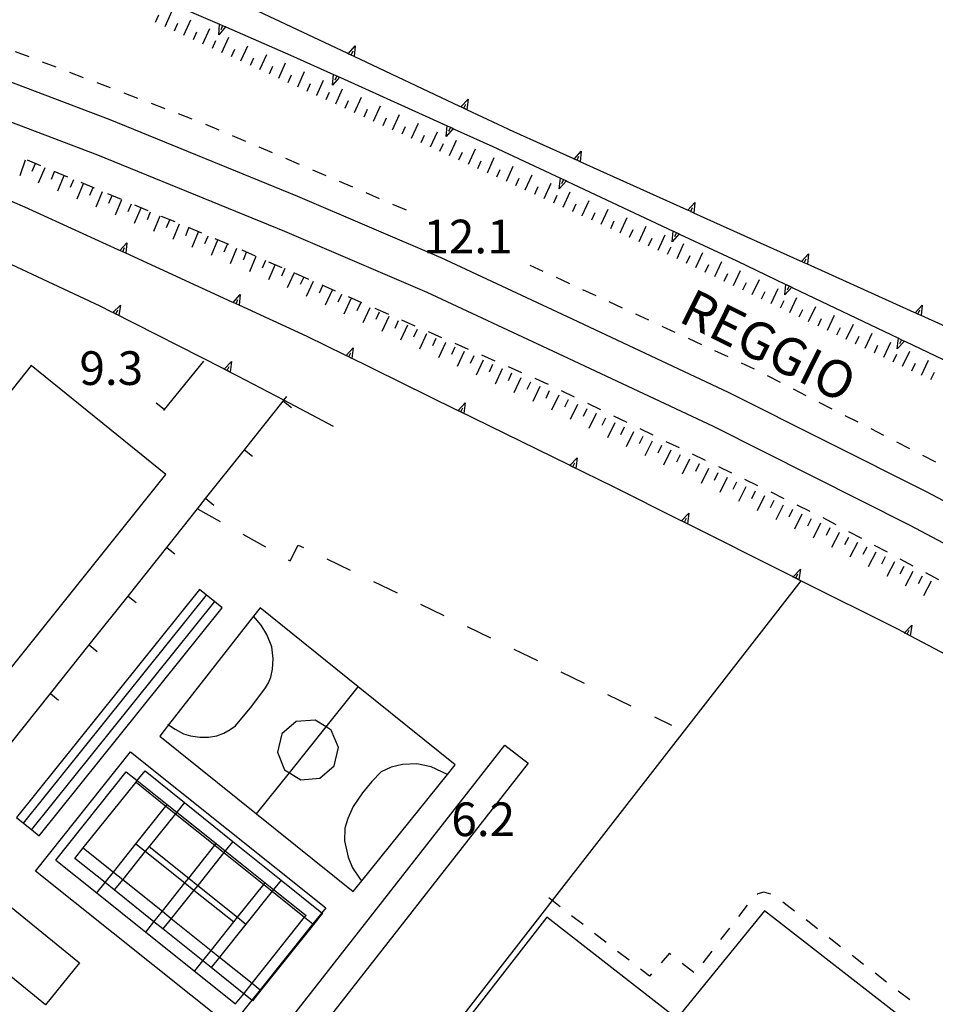
# Model space of a CAD drawing. Units: metres. Extents: x 478465 to 482391, y 4501126 to 4503106.
# Drawn here: x 481962 to 482050, y 4502280 to 4502374 of the extents above; entities that cross this region are included whole.
import ezdxf

# ---------------------------------------------------------------- set-up
doc = ezdxf.new("R2010")
doc.units = ezdxf.units.M
doc.header["$MEASUREMENT"] = 0
doc.linetypes.add('717', pattern=[5, 2.5, -2.5])
for name, color, linetype in [("'03 muro divisorio", 254, 'Continuous'), ('03 muro divisorio v', 254, 'Continuous'), ('AIUOLA', 254, 'Continuous'), ('binario a scartamento ordinario', 254, 'Continuous'), ('campo da tennis', 254, 'Continuous'), ('campo sportivo', 254, 'Continuous'), ('EDIFICIO', 250, 'Continuous'), ('EDIFICIO CIVILE', 250, 'Continuous'), ('gradinate', 254, 'Continuous'), ('marciapiede - spartitraffico', 254, 'Continuous'), ('muro di sostegno', 254, 'Continuous'), ('muro di sostegno v', 254, 'Continuous'), ('muro divisorio', 254, 'Continuous'), ('muro divisorio v', 254, 'Continuous'), ('punto quotato a terra', 254, 'Continuous'), ('scarpata fino a 2 mt', 254, 'Continuous'), ('scarpata fino a 2 mt v', 254, 'Continuous'), ('TOPO02', 254, 'Continuous')]:
    doc.layers.add(name, color=color, linetype=linetype)
doc.styles.add('txt', font='txt')
doc.linetypes.add('CONT', pattern='A,6,[1,CONT,S=1,R=0,X=0,Y=0],6', length=12)
doc.linetypes.add('REC', pattern='A,6,[1,rec,S=1,R=0,X=0,Y=0],6', length=12)

msp = doc.modelspace()

# ---------------------------------------------------------------- linework, layer by layer
at = {"layer": "'03 muro divisorio"}
for p, q in [((481979.907, 4502341.551), (481976.133, 4502336.887)), ((481976.133, 4502336.887), (481976.071, 4502336.801))]:
    msp.add_line(p, q, dxfattribs=at)
at = {"layer": '03 muro divisorio v'}
msp.add_line((481976.126, 4502336.887), (481975.352, 4502337.512), dxfattribs=at)
at = {"layer": 'AIUOLA', "linetype": '717', "flags": 128}
msp.add_lwpolyline([(481979.333, 4502327.347), (481988.24, 4502322.332), (481989.004, 4502323.854), (482024.957, 4502306.503)], dxfattribs=at)
at = {"layer": 'binario a scartamento ordinario', "flags": 128}
for points in [[(482062.804, 4502317.854), (482047.929, 4502325.743), (482028.976, 4502335.25), (482013.531, 4502342.514), (482001.421, 4502348.177), (481987.718, 4502354.027), (481969.726, 4502361.378), (481950.101, 4502368.813), (481924.821, 4502377.585), (481899.571, 4502385.45), (481874.587, 4502392.526), (481849.602, 4502398.618), (481826.922, 4502403.648), (481810.782, 4502406.576), (481788.493, 4502410.372), (481767.361, 4502413.284), (481748.517, 4502415.493), (481718.869, 4502418.045), (481703.947, 4502418.99), (481699.994, 4502419.24), (481691.697, 4502419.754), (481595.87, 4502422.349), (481555.73, 4502423.111)], [(482170.265, 4502252.925), (482158.656, 4502261.323), (482137.054, 4502276.533), (482120.89, 4502287.39), (482103.32, 4502298.475), (482083.609, 4502310.246), (482064.445, 4502321.058), (482049.492, 4502328.97), (482030.445, 4502338.531), (482014.945, 4502345.812), (482002.781, 4502351.513), (481988.992, 4502357.395), (481970.921, 4502364.784), (481951.179, 4502372.259), (481925.79, 4502381.069), (481900.43, 4502388.974), (481875.321, 4502396.081), (481850.212, 4502402.204), (481827.422, 4502407.258), (481811.18, 4502410.201), (481788.805, 4502414.012), (481767.571, 4502416.94), (481748.627, 4502419.149), (481721.306, 4502421.514)]]:
    msp.add_lwpolyline(points, dxfattribs=at)
at = {"layer": 'campo da tennis', "linetype": 'Continuous'}
for p, q in [((481963.738, 4502292.465), (481972.881, 4502303.95)), ((481965.7, 4502293.526), (481972.469, 4502302.029))]:
    msp.add_line(p, q, dxfattribs=at)
at = {"layer": 'campo da tennis', "linetype": 'Continuous', "flags": 128}
for points in [[(481972.881, 4502303.95), (481991.673, 4502288.921), (481991.301, 4502288.457), (481990.438, 4502287.38), (481985.367, 4502281.052), (481984.555, 4502280.039), (481982.493, 4502277.466), (481963.738, 4502292.465)], [(481972.469, 4502302.029), (481973.529, 4502301.181), (481976.412, 4502298.876), (481977.323, 4502298.147), (481981.119, 4502295.111), (481982.003, 4502294.405), (481985.827, 4502291.346), (481986.647, 4502290.69), (481989.77, 4502288.193)], [(481973.413, 4502301.036), (481976.293, 4502298.726), (481977.202, 4502297.997), (481980.995, 4502294.955), (481981.877, 4502294.248), (481985.697, 4502291.183), (481986.516, 4502290.527), (481989.636, 4502288.024), (481990.438, 4502287.38), (481990.5, 4502287.331)], [(481969.643, 4502290.373), (481970.433, 4502291.365), (481971.242, 4502292.382), (481973.398, 4502295.09), (481976.293, 4502298.726), (481976.412, 4502298.876)], [(481978.065, 4502299.073), (481977.323, 4502298.147), (481977.202, 4502297.997), (481974.675, 4502294.847), (481974.296, 4502294.375), (481972.128, 4502291.671), (481971.315, 4502290.658)], [(481968.339, 4502294.71), (481971.242, 4502292.382), (481972.128, 4502291.671), (481975.944, 4502288.61), (481976.803, 4502287.921), (481980.647, 4502284.838), (481981.442, 4502284.201), (481984.584, 4502281.68), (481985.367, 4502281.052), (481985.426, 4502281.005)], [(481973.398, 4502295.09), (481974.296, 4502294.375), (481978.114, 4502291.336), (481978.985, 4502290.642), (481982.83, 4502287.582)], [(481974.35, 4502286.608), (481975.135, 4502287.594), (481975.944, 4502288.61), (481978.114, 4502291.336), (481978.479, 4502291.795), (481980.995, 4502294.955), (481981.119, 4502295.111)], [(481974.675, 4502294.847), (481978.479, 4502291.795), (481979.35, 4502291.097), (481983.182, 4502288.023), (481983.989, 4502287.376)], [(481982.74, 4502295.324), (481982.003, 4502294.405), (481981.877, 4502294.248), (481979.35, 4502291.097), (481978.985, 4502290.642), (481976.803, 4502287.921), (481975.99, 4502286.908)], [(481965.7, 4502293.526), (481969.643, 4502290.373), (481974.35, 4502286.608), (481983, 4502279.69)], [(481987.379, 4502291.603), (481986.647, 4502290.69), (481986.516, 4502290.527), (481983.989, 4502287.376), (481981.442, 4502284.201), (481980.629, 4502283.187)], [(481979.075, 4502282.864), (481979.838, 4502283.822), (481980.647, 4502284.838), (481982.83, 4502287.582), (481983.182, 4502288.023), (481985.697, 4502291.183), (481985.827, 4502291.346), (481985.844, 4502291.368)], [(481983, 4502279.69), (481983.775, 4502280.664), (481984.584, 4502281.68), (481989.636, 4502288.024), (481989.77, 4502288.193)]]:
    msp.add_lwpolyline(points, dxfattribs=at)
msp.add_lwpolyline([(481974.276, 4502302.112), (481978.065, 4502299.073), (481982.74, 4502295.324), (481987.379, 4502291.603), (481991.301, 4502288.457), (481991.363, 4502288.407), (481990.5, 4502287.331), (481985.426, 4502281.005), (481984.613, 4502279.992), (481984.555, 4502280.039), (481983.775, 4502280.664), (481980.629, 4502283.187), (481979.838, 4502283.822), (481975.99, 4502286.908), (481975.135, 4502287.594), (481971.315, 4502290.658), (481970.433, 4502291.365), (481967.526, 4502293.696), (481968.339, 4502294.71), (481973.413, 4502301.036), (481973.529, 4502301.181)], close=True, dxfattribs=at)
at = {"layer": 'campo sportivo', "linetype": 'Continuous', "flags": 128}
for points in [[(481975.688, 4502305.472), (481984.995, 4502297.993), (481994.319, 4502290.499), (481995.145, 4502291.527), (482003.378, 4502301.771), (482004.127, 4502302.703), (481994.803, 4502310.197), (481985.344, 4502317.799), (481984.719, 4502317.002), (481976.542, 4502306.563)], [(481987.443, 4502305.675), (481987.018, 4502303.902), (481987.715, 4502302.217), (481988.167, 4502301.94), (481989.27, 4502301.265), (481991.087, 4502301.408), (481992.474, 4502302.592), (481992.899, 4502304.365), (481992.202, 4502306.049), (481991.711, 4502306.35), (481990.647, 4502307.002), (481988.83, 4502306.859)]]:
    msp.add_lwpolyline(points, close=True, dxfattribs=at)
for points in [[(481976.478, 4502306.608), (481976.542, 4502306.563), (481977.173, 4502306.116), (481977.994, 4502305.669), (481978.663, 4502305.49), (481979.551, 4502305.347), (481980.377, 4502305.363), (481981.202, 4502305.495), (481981.854, 4502305.752), (481982.469, 4502306.098), (481982.982, 4502306.465), (481984.557, 4502308.356), (481985.871, 4502310.124), (481986.176, 4502310.591), (481986.399, 4502311.133), (481986.558, 4502311.908), (481986.603, 4502312.91), (481986.487, 4502314.063), (481985.999, 4502315.257), (481985.443, 4502316.126), (481984.719, 4502317.002)], [(481984.995, 4502297.993), (481988.167, 4502301.94), (481991.711, 4502306.35), (481994.803, 4502310.197)], [(482003.378, 4502301.771), (482001.8, 4502302.497), (482000.429, 4502302.802), (481999.071, 4502302.715), (481997.971, 4502302.466), (481997.016, 4502302.01), (481996.091, 4502301.082), (481995.212, 4502300), (481994.32, 4502298.702), (481993.784, 4502297.548), (481993.517, 4502296.617), (481993.483, 4502295.377), (481993.825, 4502293.817), (481994.229, 4502292.781), (481994.983, 4502291.7), (481995.145, 4502291.527)]]:
    msp.add_lwpolyline(points, dxfattribs=at)
at = {"layer": 'EDIFICIO', "linetype": 'Continuous', "flags": 128}
msp.add_lwpolyline([(482065.852, 4502263.784), (482033.891, 4502288.649), (482025.462, 4502278.274), (482012.938, 4502288.023), (481996.322, 4502266.662), (482014.58, 4502252.671), (482017.105, 4502255.857), (482017.862, 4502256.812), (482018.345, 4502257.421), (482018.901, 4502258.124), (482019.278, 4502258.599), (482019.948, 4502259.445), (482021.025, 4502260.805), (482021.655, 4502261.598), (482022.269, 4502262.373), (482022.708, 4502262.928), (482023.806, 4502264.313), (482028.869, 4502260.43), (482027.736, 4502258.945), (482023.861, 4502253.875), (482071.947, 4502216.324)], dxfattribs=at)
at = {"layer": 'EDIFICIO CIVILE', "linetype": 'Continuous', "flags": 128}
msp.add_lwpolyline([(481963.319, 4502341.124), (481941.515, 4502313.596), (481954.437, 4502303.388), (481976.283, 4502330.646)], close=True, dxfattribs=at)
at = {"layer": 'gradinate', "linetype": 'Continuous'}
for p, q in [((481962.581, 4502297.086), (481980.19, 4502319.023)), ((481980.959, 4502318.405), (481963.35, 4502296.469))]:
    msp.add_line(p, q, dxfattribs=at)
at = {"layer": 'gradinate', "linetype": 'Continuous', "flags": 128}
for points in [[(481979.518, 4502319.562), (481961.91, 4502297.625), (481962.581, 4502297.086), (481963.35, 4502296.469), (481964.088, 4502295.877), (481981.696, 4502317.813), (481980.959, 4502318.405), (481980.19, 4502319.023)], [(482011.147, 4502302.855), (481989.545, 4502275.26), (481987.308, 4502277.011), (482008.909, 4502304.606)]]:
    msp.add_lwpolyline(points, close=True, dxfattribs=at)
at = {"layer": 'marciapiede - spartitraffico'}
for p, q in [((481963.117, 4502370.83), (481961.804, 4502371.33)), ((481965.734, 4502369.839), (481964.421, 4502370.339)), ((481968.351, 4502368.839), (481967.039, 4502369.339)), ((481970.968, 4502367.847), (481969.656, 4502368.339)), ((481973.586, 4502366.847), (481972.273, 4502367.347)), ((481976.203, 4502365.847), (481974.89, 4502366.347)), ((481978.812, 4502364.856), (481977.507, 4502365.355)), ((481981.406, 4502363.793), (481980.117, 4502364.34)), ((481983.976, 4502362.691), (481982.695, 4502363.238)), ((481986.554, 4502361.59), (481985.265, 4502362.137)), ((481962.938, 4502360.932), (481964.226, 4502360.394)), ((481989.132, 4502360.488), (481987.843, 4502361.043)), ((481965.515, 4502359.855), (481966.804, 4502359.308)), ((481991.703, 4502359.388), (481990.414, 4502359.942)), ((481968.101, 4502358.769), (481969.39, 4502358.23)), ((481994.281, 4502358.294), (481992.992, 4502358.841)), ((481970.679, 4502357.683), (481971.968, 4502357.144)), ((481996.851, 4502357.192), (481995.57, 4502357.739)), ((481973.265, 4502356.605), (481974.554, 4502356.058)), ((481999.429, 4502356.091), (481998.14, 4502356.638)), ((481975.843, 4502355.52), (481977.133, 4502354.981)), ((481978.429, 4502354.434), (481979.719, 4502353.895)), ((481981.007, 4502353.356), (481982.296, 4502352.809)), ((481983.586, 4502352.254), (481984.867, 4502351.691)), ((481986.148, 4502351.129), (481987.429, 4502350.574)), ((482012.609, 4502350.178), (482011.336, 4502350.764)), ((481988.711, 4502350.012), (481990, 4502349.45)), ((482014.429, 4502349.342), (482013.875, 4502349.592)), ((481991.281, 4502348.888), (481992.562, 4502348.325)), ((482015.148, 4502349.007), (482014.429, 4502349.342)), ((481993.843, 4502347.763), (481995.125, 4502347.2)), ((482017.695, 4502347.835), (482016.421, 4502348.421)), ((481996.406, 4502346.646), (481997.695, 4502346.083)), ((482020.234, 4502346.655), (482018.961, 4502347.249)), ((482022.773, 4502345.484), (482021.5, 4502346.069)), ((481998.976, 4502345.521), (482000.257, 4502344.958)), ((482025.312, 4502344.312), (482024.046, 4502344.898)), ((482001.539, 4502344.397), (482002.82, 4502343.834)), ((482027.859, 4502343.133), (482026.586, 4502343.718)), ((482004.101, 4502343.272), (482005.39, 4502342.709)), ((482006.671, 4502342.154), (482007.953, 4502341.592)), ((482030.398, 4502341.961), (482029.125, 4502342.547)), ((482009.234, 4502341.029), (482010.515, 4502340.467)), ((482032.937, 4502340.781), (482031.671, 4502341.375)), ((482035.429, 4502339.508), (482034.187, 4502340.149)), ((482011.796, 4502339.904), (482012.695, 4502339.514)), ((482012.695, 4502339.514), (482013.078, 4502339.326)), ((482014.336, 4502338.717), (482015.593, 4502338.109)), ((482037.921, 4502338.227), (482036.679, 4502338.867)), ((482016.859, 4502337.499), (482018.117, 4502336.89)), ((482040.414, 4502336.946), (482039.164, 4502337.587)), ((482019.375, 4502336.28), (482020.632, 4502335.671)), ((482042.906, 4502335.673), (482041.656, 4502336.306)), ((482021.898, 4502335.062), (482023.156, 4502334.452)), ((482045.39, 4502334.392), (482044.148, 4502335.032)), ((482024.414, 4502333.835), (482025.671, 4502333.227)), ((482047.882, 4502333.111), (482046.64, 4502333.751)), ((482026.937, 4502332.617), (482028.195, 4502332.008)), ((482050.375, 4502331.829), (482049.132, 4502332.47)), ((482029.453, 4502331.399), (482030.718, 4502330.789)), ((482031.976, 4502330.18), (482033.234, 4502329.57)), ((482034.492, 4502328.961), (482035.757, 4502328.344)), ((482037.015, 4502327.735), (482038.273, 4502327.125)), ((482039.523, 4502326.501), (482040.757, 4502325.837)), ((482041.992, 4502325.173), (482043.226, 4502324.509)), ((482044.461, 4502323.853), (482045.695, 4502323.189)), ((482046.929, 4502322.525), (482048.164, 4502321.861)), ((482049.39, 4502321.204), (482050.625, 4502320.54)), ((482033.258, 4502290.274), (482033.188, 4502290.219)), ((482033.829, 4502290.43), (482033.258, 4502290.274)), ((482034.516, 4502290.235), (482033.829, 4502290.43)), ((482032.243, 4502289.195), (482031.383, 4502288.086)), ((482036.782, 4502288.618), (482035.672, 4502289.478)), ((482016.446, 4502287.319), (482015.337, 4502288.179)), ((482030.532, 4502286.985), (482029.672, 4502285.875)), ((482039.001, 4502286.907), (482037.891, 4502287.767)), ((482018.657, 4502285.601), (482017.547, 4502286.46)), ((482041.219, 4502285.196), (482040.11, 4502286.056)), ((482020.86, 4502283.883), (482019.758, 4502284.741)), ((482024.751, 4502284.563), (482023.954, 4502283.641)), ((482024.891, 4502284.453), (482024.751, 4502284.563)), ((482028.813, 4502284.766), (482027.962, 4502283.656)), ((482043.43, 4502283.486), (482042.321, 4502284.345)), ((482027.087, 4502282.711), (482025.985, 4502283.578)), ((482022.829, 4502282.352), (482021.969, 4502283.023)), ((482023.032, 4502282.586), (482022.829, 4502282.352)), ((482045.649, 4502281.775), (482044.54, 4502282.634)), ((482047.868, 4502280.065), (482046.758, 4502280.923))]:
    msp.add_line(p, q, dxfattribs=at)
at = {"layer": 'marciapiede - spartitraffico', "flags": 128}
msp.add_lwpolyline([(482014.235, 4502289.038), (482013.472, 4502289.634), (482013.133, 4502289.898)], dxfattribs=at)
at = {"layer": 'muro di sostegno'}
for p, q in [((481982.132, 4502373.691), (481988.281, 4502371.02)), ((482004.039, 4502363.889), (482007.757, 4502362.209)), ((482015.476, 4502361.053), (482009.757, 4502363.631)), ((481971.696, 4502352.276), (481962.719, 4502356.386)), ((482025.789, 4502353.757), (482031.242, 4502351.203)), ((481971.758, 4502352.245), (481971.696, 4502352.276)), ((481969.962, 4502346.855), (481960.422, 4502351.307)), ((481971.094, 4502346.276), (481969.962, 4502346.855)), ((481993.523, 4502342.138), (481989.89, 4502343.927)), ((482047.461, 4502343.439), (482052.609, 4502340.97)), ((482025.812, 4502326.218), (482019.351, 4502329.452)), ((482047.257, 4502315.454), (482046.648, 4502315.775))]:
    msp.add_line(p, q, dxfattribs=at)
at = {"layer": 'muro di sostegno', "flags": 128}
for points in [[(481971.125, 4502378.464), (481981.445, 4502373.988), (481982.035, 4502373.733), (481982.132, 4502373.691)], [(481993.726, 4502371.192), (481983.554, 4502375.988), (481983.257, 4502376.129), (481982.975, 4502376.262), (481982.875, 4502376.309)], [(482004.578, 4502366.076), (481994.406, 4502370.872), (481994.109, 4502371.012), (481993.826, 4502371.144), (481993.726, 4502371.192)], [(481988.281, 4502371.02), (481992.421, 4502369.148), (481992.429, 4502369.145), (481992.725, 4502369.011), (481992.999, 4502368.887), (481993.101, 4502368.841)], [(481993.101, 4502368.841), (482003.359, 4502364.197), (482003.367, 4502364.193), (482003.663, 4502364.059), (482003.937, 4502363.935), (482004.039, 4502363.889)], [(482009.757, 4502363.631), (482005.257, 4502365.755), (482004.677, 4502366.029), (482004.578, 4502366.076)], [(482007.757, 4502362.209), (482014.256, 4502359.165), (482014.265, 4502359.162), (482014.829, 4502358.897), (482014.929, 4502358.85)], [(482026.414, 4502356.116), (482016.156, 4502360.746), (482016.148, 4502360.749), (482015.852, 4502360.883), (482015.578, 4502361.007), (482015.476, 4502361.053)], [(482014.929, 4502358.85), (482025.116, 4502354.073), (482025.125, 4502354.069), (482025.688, 4502353.805), (482025.789, 4502353.757)], [(481962.719, 4502356.386), (481961.508, 4502356.894), (481960.919, 4502357.141), (481960.821, 4502357.182)], [(482037.351, 4502351.18), (482027.093, 4502355.81), (482027.086, 4502355.813), (482026.79, 4502355.946), (482026.515, 4502356.071), (482026.414, 4502356.116)], [(481982.665, 4502347.246), (481972.438, 4502351.933), (481972.133, 4502352.074), (481971.859, 4502352.198), (481971.758, 4502352.245)], [(482031.242, 4502351.203), (482035.96, 4502348.939), (482036.257, 4502348.797), (482036.532, 4502348.665), (482036.632, 4502348.617)], [(482048.289, 4502346.243), (482038.031, 4502350.873), (482037.727, 4502351.01), (482037.453, 4502351.134), (482037.351, 4502351.18)], [(482036.632, 4502348.617), (482046.788, 4502343.761), (482047.086, 4502343.618), (482047.36, 4502343.486), (482047.461, 4502343.439)], [(481989.89, 4502343.927), (481983.343, 4502346.934), (481983.04, 4502347.074), (481982.765, 4502347.199), (481982.665, 4502347.246)], [(481981.79, 4502340.832), (481971.192, 4502346.226), (481971.094, 4502346.276)], [(482059.226, 4502341.307), (482048.968, 4502345.936), (482048.961, 4502345.939), (482048.665, 4502346.073), (482048.39, 4502346.197), (482048.289, 4502346.243)], [(482004.297, 4502336.85), (481993.623, 4502342.089), (481993.523, 4502342.138)], [(481983.196, 4502340.121), (481981.888, 4502340.782), (481981.79, 4502340.832)], [(481992.422, 4502335.271), (481987.641, 4502337.784), (481983.196, 4502340.121)], [(482015.062, 4502331.562), (482004.396, 4502336.801), (482004.297, 4502336.85)], [(482019.351, 4502329.452), (482015.162, 4502331.513), (482015.062, 4502331.562)], [(482036.54, 4502320.844), (482025.912, 4502326.169), (482025.812, 4502326.218)], [(482046.648, 4502315.775), (482037.398, 4502320.414), (482036.638, 4502320.795), (482036.54, 4502320.844)], [(482057.875, 4502309.862), (482047.354, 4502315.403), (482047.257, 4502315.454)]]:
    msp.add_lwpolyline(points, dxfattribs=at)
at = {"layer": 'muro di sostegno', "linetype": 'CONT', "flags": 128}
msp.add_lwpolyline([(481953.454, 4502295.444), (481953.749, 4502295.204), (481967.983, 4502283.632), (481964.711, 4502279.607), (481949.897, 4502291.651)], dxfattribs=at)
at = {"layer": 'muro di sostegno v'}
for p, q in [((481981.367, 4502372.965), (481981.445, 4502373.988)), ((481981.453, 4502373.981), (481982.023, 4502373.731)), ((481981.742, 4502373.848), (481981.57, 4502373.441)), ((481994.515, 4502371.896), (481994.406, 4502370.872)), ((481992.725, 4502369.011), (481992.546, 4502368.607)), ((482005.367, 4502366.779), (482005.257, 4502365.755)), ((482014.265, 4502359.162), (482014.829, 4502358.897)), ((482014.554, 4502359.022), (482014.367, 4502358.615)), ((482025.125, 4502354.069), (482025.688, 4502353.805)), ((482025.414, 4502353.929), (482025.226, 4502353.523)), ((481972.133, 4502352.074), (481972.312, 4502352.48)), ((481972.54, 4502352.956), (481972.438, 4502351.933)), ((482036.257, 4502348.797), (482036.07, 4502348.399)), ((481983.446, 4502347.957), (481983.343, 4502346.934)), ((481971.907, 4502346.956), (481971.766, 4502345.94)), ((481983.04, 4502347.074), (481983.219, 4502347.481)), ((481971.477, 4502346.09), (481971.672, 4502346.487)), ((481994.321, 4502342.825), (481994.196, 4502341.81)), ((482047.086, 4502343.618), (482046.898, 4502343.22)), ((481993.898, 4502341.958), (481994.094, 4502342.357)), ((481982.172, 4502340.646), (481982.368, 4502341.043)), ((481982.602, 4502341.512), (481982.462, 4502340.496)), ((482005.093, 4502337.537), (482004.968, 4502336.522)), ((482004.671, 4502336.67), (482004.867, 4502337.068)), ((482015.437, 4502331.382), (482015.632, 4502331.78)), ((482015.859, 4502332.249), (482015.734, 4502331.234)), ((482026.617, 4502326.906), (482026.485, 4502325.89)), ((482026.188, 4502326.046), (482026.383, 4502326.445)), ((482036.915, 4502320.672), (482037.11, 4502321.07)), ((482037.344, 4502321.532), (482037.212, 4502320.516)), ((482047.626, 4502315.268), (482047.828, 4502315.657)), ((482048.078, 4502316.126), (482047.922, 4502315.111))]:
    msp.add_line(p, q, dxfattribs=at)
at = {"layer": 'muro di sostegno v', "flags": 128}
for points in [[(481982.039, 4502373.738), (481982.035, 4502373.733), (481981.367, 4502372.965)], [(481993.82, 4502371.138), (481993.826, 4502371.144), (481994.515, 4502371.896)], [(481994.109, 4502371.012), (481994.11, 4502371.016), (481994.296, 4502371.419)], [(481994.398, 4502370.88), (481994.11, 4502371.016), (481993.836, 4502371.146)], [(481992.328, 4502368.13), (481992.421, 4502369.148), (481992.421, 4502369.153)], [(481993.007, 4502368.896), (481992.999, 4502368.887), (481992.328, 4502368.13)], [(481992.429, 4502369.145), (481992.725, 4502369.011), (481992.999, 4502368.887)], [(482004.671, 4502366.022), (482004.677, 4502366.029), (482005.367, 4502366.779)], [(482005.25, 4502365.764), (482004.962, 4502365.899), (482004.687, 4502366.029)], [(482004.961, 4502365.897), (482004.962, 4502365.899), (482005.148, 4502366.303)], [(482003.265, 4502363.178), (482003.359, 4502364.197), (482003.359, 4502364.201)], [(482003.945, 4502363.943), (482003.937, 4502363.935), (482003.265, 4502363.178)], [(482003.367, 4502364.193), (482003.663, 4502364.059), (482003.937, 4502363.935)], [(482003.664, 4502364.061), (482003.663, 4502364.059), (482003.484, 4502363.654)], [(482015.57, 4502360.998), (482015.578, 4502361.007), (482016.25, 4502361.764)], [(482016.25, 4502361.764), (482016.156, 4502360.746), (482016.156, 4502360.741)], [(482016.148, 4502360.749), (482015.852, 4502360.883), (482015.578, 4502361.007)], [(482015.851, 4502360.881), (482015.852, 4502360.883), (482016.031, 4502361.287)], [(482014.148, 4502358.147), (482014.256, 4502359.165), (482014.257, 4502359.17)], [(482014.836, 4502358.904), (482014.829, 4502358.897), (482014.148, 4502358.147)], [(482026.507, 4502356.062), (482026.515, 4502356.071), (482027.187, 4502356.827)], [(482027.086, 4502355.813), (482026.79, 4502355.946), (482026.515, 4502356.071)], [(482026.789, 4502355.944), (482026.79, 4502355.946), (482026.968, 4502356.351)], [(482027.187, 4502356.827), (482027.093, 4502355.81), (482027.093, 4502355.804)], [(482025.007, 4502353.054), (482025.116, 4502354.073), (482025.117, 4502354.077)], [(482025.695, 4502353.812), (482025.688, 4502353.805), (482025.007, 4502353.054)], [(481971.851, 4502352.19), (481971.859, 4502352.198), (481972.54, 4502352.956)], [(481972.429, 4502351.94), (481972.133, 4502352.074), (481971.859, 4502352.198)], [(482037.445, 4502351.125), (482037.453, 4502351.134), (482038.125, 4502351.891)], [(482037.726, 4502351.008), (482037.727, 4502351.01), (482037.906, 4502351.414)], [(482038.125, 4502351.891), (482038.031, 4502350.873), (482038.031, 4502350.867)], [(482038.023, 4502350.875), (482037.727, 4502351.01), (482037.453, 4502351.134)], [(482035.843, 4502347.922), (482035.96, 4502348.939), (482035.961, 4502348.945)], [(482036.539, 4502348.672), (482036.532, 4502348.665), (482035.843, 4502347.922)], [(482035.968, 4502348.938), (482036.257, 4502348.797), (482036.532, 4502348.665)], [(481982.758, 4502347.191), (481982.765, 4502347.199), (481983.446, 4502347.957)], [(481971.188, 4502346.222), (481971.192, 4502346.226), (481971.907, 4502346.956)], [(481983.337, 4502346.941), (481983.04, 4502347.074), (481982.765, 4502347.199)], [(482048.382, 4502346.189), (482048.39, 4502346.197), (482049.062, 4502346.954)], [(482049.062, 4502346.954), (482048.968, 4502345.936), (482048.968, 4502345.931)], [(481971.758, 4502345.948), (481971.477, 4502346.09), (481971.204, 4502346.23)], [(482048.961, 4502345.939), (482048.665, 4502346.073), (482048.39, 4502346.197)], [(482048.664, 4502346.071), (482048.665, 4502346.073), (482048.843, 4502346.478)], [(482046.671, 4502342.743), (482046.788, 4502343.761), (482046.789, 4502343.767)], [(482046.796, 4502343.759), (482047.086, 4502343.618), (482047.36, 4502343.486)], [(481993.617, 4502342.083), (481993.623, 4502342.089), (481993.625, 4502342.091), (481994.321, 4502342.825)], [(482047.367, 4502343.493), (482047.36, 4502343.486), (482046.671, 4502342.743)], [(481994.188, 4502341.817), (481993.898, 4502341.958), (481993.625, 4502342.091)], [(481981.883, 4502340.777), (481981.888, 4502340.782), (481982.602, 4502341.512)], [(481982.454, 4502340.504), (481982.172, 4502340.646), (481981.899, 4502340.785)], [(482004.39, 4502336.795), (482004.396, 4502336.801), (482004.398, 4502336.803), (482005.093, 4502337.537)], [(482004.961, 4502336.529), (482004.671, 4502336.67), (482004.398, 4502336.803)], [(482015.156, 4502331.507), (482015.162, 4502331.513), (482015.164, 4502331.515), (482015.859, 4502332.249)], [(482015.726, 4502331.241), (482015.437, 4502331.382), (482015.164, 4502331.515)], [(482025.906, 4502326.163), (482025.912, 4502326.169), (482025.919, 4502326.177), (482026.617, 4502326.906)], [(482026.476, 4502325.898), (482025.919, 4502326.177), (482025.915, 4502326.18)], [(482036.633, 4502320.789), (482036.638, 4502320.795), (482036.645, 4502320.803), (482037.344, 4502321.532)], [(482037.203, 4502320.524), (482036.645, 4502320.803), (482036.64, 4502320.805)], [(482047.351, 4502315.4), (482047.354, 4502315.403), (482047.359, 4502315.407), (482048.078, 4502316.126)], [(482047.915, 4502315.118), (482047.626, 4502315.268), (482047.359, 4502315.407)]]:
    msp.add_lwpolyline(points, dxfattribs=at)
at = {"layer": 'muro divisorio'}
for p, q in [((481983.852, 4502333.02), (481987.587, 4502337.715)), ((481980.11, 4502328.324), (481983.852, 4502333.02)), ((481972.641, 4502318.933), (481976.376, 4502323.629)), ((481968.899, 4502314.237), (481972.641, 4502318.933)), ((481965.165, 4502309.55), (481968.899, 4502314.237)), ((481961.431, 4502304.855), (481965.165, 4502309.55))]:
    msp.add_line(p, q, dxfattribs=at)
at = {"layer": 'muro divisorio', "flags": 128}
for points in [[(481987.587, 4502337.715), (481987.641, 4502337.784), (481987.922, 4502338.137)], [(481976.376, 4502323.629), (481979.333, 4502327.347), (481980.11, 4502328.324)]]:
    msp.add_lwpolyline(points, dxfattribs=at)
at = {"layer": 'muro divisorio', "linetype": 'REC', "flags": 128}
msp.add_lwpolyline([(482037.398, 4502320.414), (482013.472, 4502289.634), (482012.48, 4502288.358), (481989.367, 4502258.648)], dxfattribs=at)
at = {"layer": 'muro divisorio v'}
for p, q in [((481987.594, 4502337.715), (481988.368, 4502337.099)), ((481983.86, 4502333.02), (481984.633, 4502332.402)), ((481980.118, 4502328.324), (481980.891, 4502327.707)), ((481976.383, 4502323.629), (481977.157, 4502323.012)), ((481972.649, 4502318.933), (481973.422, 4502318.315)), ((481968.907, 4502314.237), (481969.68, 4502313.62)), ((481965.172, 4502309.55), (481965.946, 4502308.933))]:
    msp.add_line(p, q, dxfattribs=at)
at = {"layer": 'scarpata fino a 2 mt', "color": 254, "linetype": 'Continuous'}
for p, q in [((481977.117, 4502373.339), (481977.109, 4502373.347)), ((481981.679, 4502371.277), (481981.671, 4502371.277)), ((481987.156, 4502368.793), (481987.148, 4502368.793)), ((481990.804, 4502367.137), (481990.804, 4502367.146)), ((481991.718, 4502366.732), (481991.711, 4502366.732)), ((481992.632, 4502366.317), (481992.625, 4502366.317)), ((481997.195, 4502364.247), (481997.187, 4502364.247)), ((482001.757, 4502362.177), (482001.75, 4502362.177)), ((481962.758, 4502360.908), (481962.758, 4502360.9)), ((481963.695, 4502360.557), (481963.703, 4502360.557)), ((481964.626, 4502360.174), (481964.626, 4502360.167)), ((482006.32, 4502360.108), (482006.312, 4502360.108)), ((481967.39, 4502359.003), (481967.398, 4502359.003)), ((482010.882, 4502358.037), (482010.875, 4502358.037)), ((481972.007, 4502357.065), (481972.015, 4502357.065)), ((482011.796, 4502357.623), (482011.789, 4502357.623)), ((481973.86, 4502356.292), (481973.86, 4502356.284)), ((481975.703, 4502355.511), (481975.711, 4502355.511)), ((482015.445, 4502355.967), (482015.445, 4502355.976)), ((482016.359, 4502355.554), (482016.351, 4502355.561)), ((482017.265, 4502355.14), (482017.265, 4502355.148)), ((481979.398, 4502353.957), (481979.406, 4502353.957)), ((481980.328, 4502353.574), (481980.328, 4502353.566)), ((482020.921, 4502353.491), (482020.914, 4502353.491)), ((481984.015, 4502352.02), (481984.023, 4502352.02)), ((482025.484, 4502351.421), (482025.476, 4502351.421)), ((481986.789, 4502350.856), (481986.789, 4502350.848)), ((481987.711, 4502350.465), (481987.718, 4502350.465)), ((481988.632, 4502350.075), (481988.64, 4502350.067)), ((481989.546, 4502349.652), (481989.546, 4502349.646)), ((481991.359, 4502348.81), (481991.367, 4502348.81)), ((481994.086, 4502347.544), (481994.093, 4502347.544)), ((482033.625, 4502347.539), (482033.617, 4502347.539)), ((482037.242, 4502345.813), (482037.234, 4502345.813)), ((481998.632, 4502345.435), (481998.64, 4502345.435)), ((482001.359, 4502344.17), (482001.367, 4502344.17)), ((482040.859, 4502344.087), (482040.851, 4502344.087)), ((482003.179, 4502343.334), (482003.179, 4502343.326)), ((482004.086, 4502342.912), (482004.093, 4502342.904)), ((482044.476, 4502342.361), (482044.468, 4502342.361)), ((482008.632, 4502340.803), (482008.64, 4502340.803)), ((482048.093, 4502340.634), (482048.086, 4502340.634)), ((482011.359, 4502339.537), (482011.367, 4502339.537)), ((482014.984, 4502337.827), (482014.992, 4502337.827)), ((482019.484, 4502335.632), (482019.492, 4502335.624)), ((482022.187, 4502334.312), (482022.187, 4502334.304)), ((482023.086, 4502333.866), (482023.093, 4502333.866)), ((482027.586, 4502331.664), (482027.593, 4502331.664)), ((482032.086, 4502329.469), (482032.093, 4502329.469)), ((482034.789, 4502328.149), (482034.789, 4502328.141)), ((482035.687, 4502327.703), (482035.695, 4502327.703)), ((482037.492, 4502326.829), (482037.492, 4502326.82)), ((482040.187, 4502325.501), (482040.195, 4502325.501)), ((482041.078, 4502325.048), (482041.086, 4502325.04)), ((482042.851, 4502324.111), (482042.859, 4502324.111)), ((482044.625, 4502323.181), (482044.625, 4502323.173)), ((482048.171, 4502321.314), (482048.171, 4502321.306))]:
    msp.add_line(p, q, dxfattribs=at)
at = {"layer": 'scarpata fino a 2 mt v', "color": 254, "linetype": 'Continuous'}
for p, q in [((481976.203, 4502373.753), (481976.867, 4502375.214)), ((481975.289, 4502374.167), (481975.617, 4502374.894)), ((481977.109, 4502373.347), (481977.437, 4502374.073)), ((481978.023, 4502372.933), (481978.687, 4502374.395)), ((481978.937, 4502372.52), (481979.265, 4502373.246)), ((481979.851, 4502372.106), (481980.515, 4502373.566)), ((481980.765, 4502371.691), (481981.093, 4502372.418)), ((481981.671, 4502371.277), (481982.336, 4502372.738)), ((481982.586, 4502370.863), (481982.914, 4502371.59)), ((481983.5, 4502370.449), (481984.164, 4502371.91)), ((481984.414, 4502370.035), (481984.742, 4502370.762)), ((481985.328, 4502369.621), (481985.992, 4502371.082)), ((481987.148, 4502368.793), (481987.812, 4502370.254)), ((481986.242, 4502369.207), (481986.57, 4502369.934)), ((481988.976, 4502367.965), (481989.64, 4502369.426)), ((481988.062, 4502368.379), (481988.39, 4502369.106)), ((481990.804, 4502367.146), (481991.468, 4502368.607)), ((481989.89, 4502367.551), (481990.218, 4502368.277)), ((481991.711, 4502366.732), (481992.039, 4502367.458)), ((481992.625, 4502366.317), (481993.289, 4502367.778)), ((481993.539, 4502365.903), (481993.867, 4502366.63)), ((481994.453, 4502365.489), (481995.117, 4502366.95)), ((481995.367, 4502365.075), (481995.695, 4502365.802)), ((481996.281, 4502364.661), (481996.945, 4502366.122)), ((481997.187, 4502364.247), (481997.515, 4502364.974)), ((481998.101, 4502363.833), (481998.765, 4502365.294)), ((481999.015, 4502363.419), (481999.343, 4502364.146)), ((481999.929, 4502363.005), (482000.593, 4502364.466)), ((482001.75, 4502362.177), (482002.414, 4502363.638)), ((482000.843, 4502362.591), (482001.171, 4502363.317)), ((482003.578, 4502361.35), (482004.242, 4502362.811)), ((482002.664, 4502361.763), (482002.992, 4502362.489)), ((482005.406, 4502360.522), (482006.07, 4502361.983)), ((481962.758, 4502360.9), (481962.219, 4502359.393)), ((482004.492, 4502360.936), (482004.82, 4502361.662)), ((482006.312, 4502360.108), (482006.64, 4502360.834)), ((482007.226, 4502359.693), (482007.89, 4502361.154)), ((481963.703, 4502360.557), (481963.39, 4502359.822)), ((481964.626, 4502360.167), (481964.008, 4502358.69)), ((482008.14, 4502359.279), (482008.468, 4502360.006)), ((482009.054, 4502358.865), (482009.718, 4502360.326)), ((481965.547, 4502359.784), (481965.235, 4502359.05)), ((481966.468, 4502359.394), (481965.851, 4502357.917)), ((481967.398, 4502359.003), (481967.087, 4502358.269)), ((482009.968, 4502358.451), (482010.296, 4502359.178)), ((482010.875, 4502358.037), (482011.539, 4502359.498)), ((481968.321, 4502358.62), (481967.703, 4502357.144)), ((481969.242, 4502358.23), (481968.929, 4502357.495)), ((482011.789, 4502357.623), (482012.117, 4502358.35)), ((482012.703, 4502357.209), (482013.367, 4502358.67)), ((481970.164, 4502357.839), (481969.547, 4502356.362)), ((481971.087, 4502357.456), (481970.774, 4502356.722)), ((481972.015, 4502357.065), (481971.399, 4502355.589)), ((482013.617, 4502356.795), (482013.945, 4502357.522)), ((482014.531, 4502356.381), (482015.195, 4502357.842)), ((482016.351, 4502355.561), (482017.015, 4502357.023)), ((481972.937, 4502356.675), (481972.625, 4502355.94)), ((481973.86, 4502356.284), (481973.242, 4502354.808)), ((482015.445, 4502355.976), (482015.773, 4502356.702)), ((482018.179, 4502354.734), (482018.843, 4502356.194)), ((481974.781, 4502355.901), (481974.468, 4502355.167)), ((481975.711, 4502355.511), (481975.093, 4502354.034)), ((481976.633, 4502355.121), (481976.321, 4502354.386)), ((482017.265, 4502355.148), (482017.593, 4502355.874)), ((482020.007, 4502353.905), (482020.671, 4502355.366)), ((481977.554, 4502354.738), (481976.938, 4502353.261)), ((481978.476, 4502354.348), (481978.164, 4502353.613)), ((482019.093, 4502354.319), (482019.421, 4502355.046)), ((482020.914, 4502353.491), (482021.242, 4502354.218)), ((482021.828, 4502353.077), (482022.492, 4502354.538)), ((481979.406, 4502353.957), (481978.79, 4502352.481)), ((481980.328, 4502353.566), (481980.015, 4502352.832)), ((482022.742, 4502352.663), (482023.07, 4502353.39)), ((482023.656, 4502352.249), (482024.32, 4502353.71)), ((481981.25, 4502353.184), (481980.632, 4502351.707)), ((481982.171, 4502352.793), (481981.859, 4502352.059)), ((481983.093, 4502352.402), (481982.476, 4502350.926)), ((482024.57, 4502351.835), (482024.898, 4502352.562)), ((482025.476, 4502351.421), (482026.14, 4502352.882)), ((481984.023, 4502352.02), (481983.711, 4502351.285)), ((481984.945, 4502351.629), (481984.328, 4502350.152)), ((482026.39, 4502350.991), (482026.734, 4502351.71)), ((482027.289, 4502350.562), (482027.976, 4502352.008)), ((481985.867, 4502351.238), (481985.554, 4502350.504)), ((481986.789, 4502350.848), (481986.171, 4502349.371)), ((481987.718, 4502350.465), (481987.406, 4502349.731)), ((482028.195, 4502350.133), (482028.539, 4502350.852)), ((482029.101, 4502349.703), (482029.789, 4502351.149)), ((481988.64, 4502350.067), (481987.969, 4502348.614)), ((481989.546, 4502349.646), (481989.211, 4502348.919)), ((482030.007, 4502349.266), (482030.351, 4502349.985)), ((482030.906, 4502348.836), (482031.593, 4502350.281)), ((482032.718, 4502347.977), (482033.406, 4502349.422)), ((481990.453, 4502349.232), (481989.781, 4502347.778)), ((481991.367, 4502348.81), (481991.031, 4502348.083)), ((482031.812, 4502348.406), (482032.156, 4502349.125)), ((482034.523, 4502347.11), (482035.211, 4502348.555)), ((481992.273, 4502348.388), (481991.601, 4502346.935)), ((481993.179, 4502347.966), (481992.843, 4502347.239)), ((481994.093, 4502347.544), (481993.422, 4502346.091)), ((482033.617, 4502347.539), (482033.961, 4502348.258)), ((482036.336, 4502346.25), (482037.023, 4502347.695)), ((481995, 4502347.122), (481994.664, 4502346.396)), ((481995.906, 4502346.7), (481995.234, 4502345.247)), ((482035.429, 4502346.68), (482035.773, 4502347.399)), ((482038.14, 4502345.383), (482038.828, 4502346.828)), ((481996.82, 4502346.278), (481996.484, 4502345.552)), ((481997.726, 4502345.857), (481997.054, 4502344.403)), ((482037.234, 4502345.813), (482037.578, 4502346.531)), ((482039.046, 4502344.953), (482039.39, 4502345.672)), ((482039.953, 4502344.524), (482040.64, 4502345.969)), ((481998.64, 4502345.435), (481998.304, 4502344.708)), ((481999.546, 4502345.013), (481998.875, 4502343.56)), ((482040.851, 4502344.087), (482041.195, 4502344.806)), ((482041.757, 4502343.657), (482042.445, 4502345.103)), ((482000.453, 4502344.591), (482000.117, 4502343.864)), ((482001.367, 4502344.17), (482000.695, 4502342.716)), ((482002.273, 4502343.748), (482001.937, 4502343.022)), ((482042.664, 4502343.228), (482043.007, 4502343.946)), ((482043.57, 4502342.798), (482044.257, 4502344.243)), ((482003.179, 4502343.326), (482002.507, 4502341.873)), ((482004.093, 4502342.904), (482003.757, 4502342.178)), ((482044.468, 4502342.361), (482044.812, 4502343.079)), ((482045.375, 4502341.931), (482046.062, 4502343.376)), ((482005, 4502342.49), (482004.328, 4502341.037)), ((482005.906, 4502342.068), (482005.57, 4502341.342)), ((482046.281, 4502341.501), (482046.625, 4502342.22)), ((482047.187, 4502341.071), (482047.875, 4502342.517)), ((482006.82, 4502341.647), (482006.148, 4502340.193)), ((482007.726, 4502341.225), (482007.39, 4502340.498)), ((482048.086, 4502340.634), (482048.429, 4502341.353)), ((482048.992, 4502340.204), (482049.679, 4502341.65)), ((482008.64, 4502340.803), (482007.968, 4502339.35)), ((482009.546, 4502340.381), (482009.211, 4502339.654)), ((482010.453, 4502339.959), (482009.781, 4502338.506)), ((482049.898, 4502339.775), (482050.242, 4502340.493)), ((482011.367, 4502339.537), (482011.031, 4502338.811)), ((482012.273, 4502339.115), (482011.601, 4502337.662)), ((482013.179, 4502338.693), (482012.843, 4502337.967)), ((482014.086, 4502338.273), (482013.382, 4502336.834)), ((482014.992, 4502337.827), (482014.64, 4502337.109)), ((482015.89, 4502337.39), (482015.187, 4502335.952)), ((482016.789, 4502336.952), (482016.437, 4502336.234)), ((482017.687, 4502336.507), (482016.984, 4502335.069)), ((482018.586, 4502336.069), (482018.234, 4502335.351)), ((482019.492, 4502335.624), (482018.789, 4502334.187)), ((482020.39, 4502335.187), (482020.039, 4502334.468)), ((482021.289, 4502334.749), (482020.586, 4502333.312)), ((482022.187, 4502334.304), (482021.836, 4502333.585)), ((482023.093, 4502333.866), (482022.39, 4502332.429)), ((482023.992, 4502333.429), (482023.64, 4502332.71)), ((482024.89, 4502332.984), (482024.187, 4502331.546)), ((482025.789, 4502332.546), (482025.437, 4502331.827)), ((482026.687, 4502332.11), (482025.984, 4502330.671)), ((482027.593, 4502331.664), (482027.242, 4502330.945)), ((482028.492, 4502331.227), (482027.789, 4502329.789)), ((482029.39, 4502330.789), (482029.039, 4502330.07)), ((482030.289, 4502330.344), (482029.586, 4502328.906)), ((482031.187, 4502329.906), (482030.836, 4502329.188)), ((482032.093, 4502329.469), (482031.39, 4502328.031)), ((482032.992, 4502329.024), (482032.64, 4502328.305)), ((482033.89, 4502328.586), (482033.187, 4502327.149)), ((482034.789, 4502328.141), (482034.437, 4502327.422)), ((482035.695, 4502327.703), (482034.992, 4502326.266)), ((482036.593, 4502327.266), (482036.242, 4502326.547)), ((482037.492, 4502326.82), (482036.789, 4502325.383)), ((482038.39, 4502326.384), (482038.039, 4502325.664)), ((482039.289, 4502325.946), (482038.586, 4502324.509)), ((482040.195, 4502325.501), (482039.843, 4502324.782)), ((482041.086, 4502325.04), (482040.343, 4502323.626)), ((482041.968, 4502324.579), (482041.593, 4502323.868)), ((482042.859, 4502324.111), (482042.117, 4502322.696)), ((482043.742, 4502323.642), (482043.367, 4502322.931)), ((482044.625, 4502323.173), (482043.882, 4502321.759)), ((482045.515, 4502322.712), (482045.14, 4502322.001)), ((482046.398, 4502322.243), (482045.656, 4502320.829)), ((482047.289, 4502321.775), (482046.914, 4502321.064)), ((482048.171, 4502321.306), (482047.429, 4502319.892)), ((482049.062, 4502320.845), (482048.687, 4502320.134)), ((482049.945, 4502320.376), (482049.203, 4502318.962))]:
    msp.add_line(p, q, dxfattribs=at)

# ---------------------------------------------------------------- texts
at = {"layer": 'punto quotato a terra', "color": 254, "style": 'txt'}
for s, rotation, p in [('12.1               ', 0.01146, (482001.067, 4502351.926)), ('9.3                ', 0.01146, (481967.963, 4502339.263)), ('6.2                ', 0.00573, (482003.758, 4502295.837))]:
    msp.add_text(s, height=3.24, rotation=rotation, dxfattribs=at).set_placement(p)
at = {"layer": 'TOPO02', "color": 254, "style": 'txt'}
msp.add_text('REGGIO', height=3.6, rotation=-26.48303, dxfattribs=at).set_placement((482025.488, 4502345.419))

doc.saveas('drawing.dxf')
